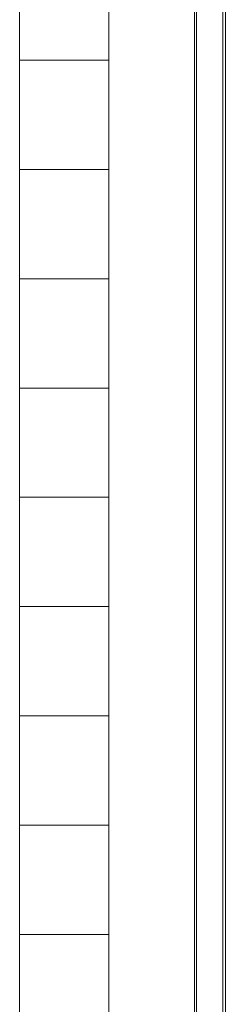
# Model space of a CAD drawing. Units: millimetres. Extents: x 0 to 420, y 0 to 297.
# Drawn here: x 158 to 164, y 182 to 211 of the extents above; entities that cross this region are included whole.
import ezdxf

# ---------------------------------------------------------------- set-up
doc = ezdxf.new("R2010")
doc.units = ezdxf.units.MM
doc.linetypes.add('SLD-Solido', pattern=[0])

# ---------------------------------------------------------------- blocks, each defined once
blk = doc.blocks.new('SW_HATCH_3')
at = {"color": 0, "linetype": 'SLD-Solido', "lineweight": 0}
for p, q in [((0, -63.5), (2.59, -63.5)), ((0, -66.675), (2.59, -66.675)), ((0, -69.85), (2.59, -69.85)), ((0, -73.025), (2.59, -73.025)), ((0, -76.2), (2.59, -76.2)), ((0, -79.375), (2.59, -79.375)), ((0, -82.55), (2.59, -82.55)), ((0, -85.725), (2.59, -85.725)), ((0, -88.9), (2.59, -88.9))]:
    blk.add_line(p, q, dxfattribs=at)

msp = doc.modelspace()

# ---------------------------------------------------------------- linework, layer by layer
at = {"color": 7, "linetype": 'SLD-Solido', "lineweight": 18}
for p, q in [((158.3157, 142.5973), (158.3157, 274.0947)), ((160.9057, 142.5973), (160.9057, 274.0947)), ((164.2307, 239.1648), (164.2307, 143.4848)), ((164.3007, 239.1648), (164.3007, 143.4848)), ((163.4057, 144.6748), (163.4057, 237.5548)), ((163.4657, 144.6748), (163.4657, 237.5548))]:
    msp.add_line(p, q, dxfattribs=at)

# ---------------------------------------------------------------- block references
at = {"color": 7, "linetype": 'SLD-Solido', "lineweight": 0}
msp.add_blockref('SW_HATCH_3', (158.3157, 273.22), dxfattribs=at)

doc.saveas('drawing.dxf')
